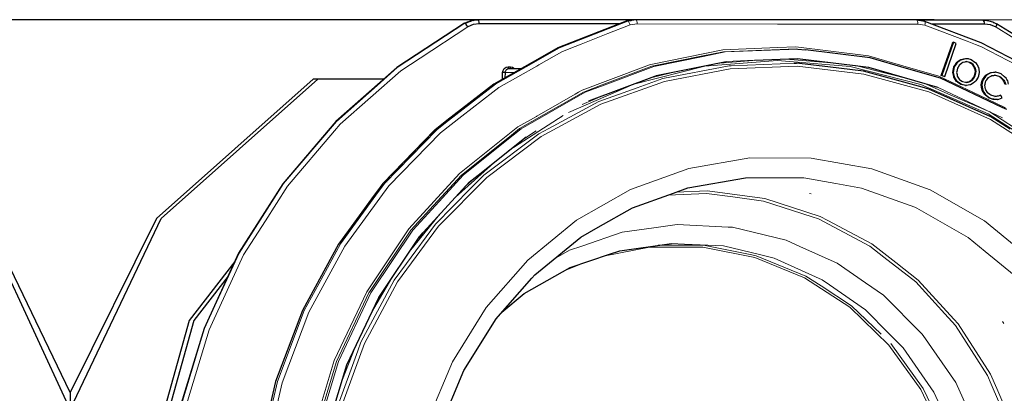
# Model space of a CAD drawing. Units: millimetres. Extents: x 243 to 1480, y 103 to 803.
# Drawn here: x 1168 to 1266, y 765 to 803 of the extents above; entities that cross this region are included whole.
import ezdxf

# ---------------------------------------------------------------- set-up
doc = ezdxf.new("R2010")
doc.units = ezdxf.units.MM
doc.linetypes.add('0.15mmDimensionLine', pattern=[0])
doc.linetypes.add('0.30mmSolid', pattern=[0])
doc.layers.add('Base', color=172, linetype='0.30mmSolid', lineweight=0)

# ---------------------------------------------------------------- blocks, each defined once
blk = doc.blocks.new('LEWO')
at = {"layer": 'Base', "color": 7, "linetype": '0.30mmSolid', "lineweight": 30}
for p, q in [((1673.67, 4663.27), (1672.07, 4662.77)), ((1756.78, 4664.45), (1678.79, 4664.52)), ((1757.85, 4664.49), (1757.03, 4664.49)), ((1898.54, 4664.37), (1757.85, 4664.49)), ((1902.59, 4663.75), (1898.54, 4664.37)), ((1931.91, 4664.3), (1898.81, 4664.33)), ((1931.91, 4664.3), (1932.8, 4664.11)), ((1933.11, 4664.22), (1931.91, 4664.3)), ((1959.29, 4649.72), (1938.6, 4662.53)), ((1917.03, 4653.28), (1911.21, 4636.66)), ((1912.62, 4636.12), (1918.44, 4652.74)), ((1916.71, 4653.33), (1917.03, 4653.28)), ((1918.44, 4652.74), (1917.03, 4653.28)), ((1767.98, 4636.57), (1803.13, 4643.71)), ((1920.84, 4644.52), (1920.52, 4644.55)), ((1924.34, 4645.09), (1924.64, 4645.05)), ((1693.9, 4640.99), (1694.95, 4640.98)), ((1700.37, 4640.01), (1694.2, 4640.01)), ((1837.26, 4642.76), (1838.34, 4642.76)), ((1917.6, 4640.93), (1917.26, 4640.94)), ((1925.06, 4643.16), (1925.38, 4643.19)), ((1598.51, 4634.72), (1596.2, 4634.71)), ((1631.47, 4634.71), (1598.51, 4634.72)), ((1690.99, 4634.68), (1691.05, 4638.07)), ((1692.3, 4638.06), (1692.12, 4638.06)), ((1692.3, 4638.06), (1692.25, 4635.4)), ((1734.27, 4623.88), (1767.4, 4636.35)), ((1911.21, 4636.66), (1910.86, 4636.64)), ((1912.33, 4636.07), (1910.86, 4636.64)), ((1911.21, 4636.66), (1912.62, 4636.12)), ((1912.62, 4636.12), (1912.33, 4636.07)), ((1927.91, 4636.39), (1927.57, 4636.4)), ((1931.88, 4634.49), (1931.54, 4634.51)), ((1938.25, 4638.26), (1937.94, 4638.3)), ((1939.85, 4636.13), (1940.18, 4636.16)), ((1921.03, 4632.16), (1920.71, 4632.13)), ((1923.05, 4631.57), (1923.36, 4631.61)), ((1935.11, 4625.44), (1934.79, 4625.41)), ((1939.03, 4624.6), (1939.31, 4624.63)), ((1940.68, 4626.67), (1940.39, 4626.72)), ((1941.41, 4625.38), (1940.68, 4626.67)), ((1720.61, 4616.08), (1720.71, 4616.14)), ((1474.38, 4469.26), (1432.14, 4560.38)), ((1474.38, 4477.74), (1434.45, 4560.38)), ((1648.86, 4555.05), (1651, 4557.69)), ((1650.94, 4557.61), (1648.9, 4555.11)), ((1629.24, 4525.77), (1628.81, 4525.04)), ((1629.09, 4525.55), (1628.89, 4525.21)), ((1474.38, 4477.74), (1474.38, 4469.26))]:
    blk.add_line(p, q, dxfattribs=at)
at = {"layer": 'Base', "color": 7, "linetype": '0.15mmDimensionLine', "lineweight": 15}
for p, q in [((1753.8, 4663.88), (1752.99, 4663.88)), ((1753.8, 4663.88), (1757.85, 4664.49)), ((1672.07, 4662.77), (1671.9, 4662.77)), ((1758.47, 4662.49), (1754.96, 4661.96)), ((1902.67, 4661.83), (1899.16, 4662.37)), ((1958.9, 4648.08), (1938.35, 4660.81)), ((1803.13, 4643.71), (1817.31, 4644.27)), ((1857.75, 4642.81), (1832.99, 4644.88)), ((1897.67, 4634.04), (1868, 4641.56)), ((1692.3, 4638.06), (1696.95, 4638.07)), ((1767.4, 4636.35), (1767.98, 4636.57)), ((1741.98, 4626.78), (1731, 4622.01)), ((1694.25, 4599.08), (1721.33, 4616.49)), ((1707.87, 4608.81), (1700.47, 4604.05)), ((1667.48, 4575.66), (1688.15, 4594.19)), ((1677.34, 4585.54), (1672.85, 4581.51)), ((1633.52, 4582.91), (1633.52, 4582.91)), ((1844.94, 4577.47), (1845.63, 4577.29)), ((1644.43, 4548.44), (1659.44, 4566.89)), ((1748.13, 4548.23), (1754.1, 4549.4)), ((1721.99, 4538.68), (1731.92, 4542.71)), ((1625.39, 4517.78), (1635.56, 4535.21)), ((1941.51, 4513.4), (1942.26, 4512.4)), ((1610.82, 4484.24), (1617.24, 4500.51))]:
    blk.add_line(p, q, dxfattribs=at)
at = {"layer": 'Base', "color": 7, "linetype": '0.30mmSolid', "lineweight": 30}
for points in [[(2109.1, 4664.08), (2094.93, 4664.22), (2025.61, 4664.36), (1907.31, 4664.47), (1750.55, 4664.55), (1569.25, 4664.59), (1379.52, 4664.59), (1273.25, 4664.57)], [(1752.99, 4663.88), (1718.78, 4650.49), (1705.95, 4643.18), (1686.68, 4632.23), (1663.17, 4614.01), (1657.3, 4609.46), (1657.16, 4609.35), (1631.09, 4582.53), (1608.81, 4552.16), (1590.75, 4518.83), (1577.28, 4483.19), (1568.64, 4445.93), (1565, 4407.77), (1566.44, 4369.44), (1572.93, 4331.7), (1584.33, 4295.26), (1600.44, 4260.85), (1620.94, 4229.12)], [(1671.9, 4662.77), (1673.21, 4663.41), (1673.49, 4663.47), (1675.18, 4663.82), (1675.19, 4663.82), (1675.24, 4663.83)], [(1677.28, 4664.27), (1675.58, 4663.95), (1673.94, 4663.4), (1672.36, 4662.64)], [(1673.59, 4663.49), (1674.94, 4663.94), (1676.63, 4664.27), (1676.87, 4664.29)], [(1678.79, 4664.52), (1677.39, 4664.45), (1677.06, 4664.35), (1676.13, 4664.05)], [(1677.39, 4664.45), (1678.59, 4664.52), (1678.79, 4664.52)], [(1679.38, 4662.57), (1679.33, 4663.28), (1679.33, 4663.29), (1679.33, 4663.32), (1679.2, 4663.94), (1679.2, 4663.95), (1679.01, 4664.37), (1679, 4664.38), (1679, 4664.38), (1678.79, 4664.52)], [(1757.03, 4664.49), (1755.01, 4664.18), (1752.99, 4663.88)], [(1754.13, 4664.05), (1754.78, 4664.2), (1755.45, 4664.25)], [(1983.26, 4621.6), (1983.11, 4621.72), (1957.86, 4638.95), (1944.38, 4645.98), (1930.9, 4653.02), (1902.59, 4663.75)], [(1932.55, 4662.34), (1932.5, 4663.05), (1932.5, 4663.07), (1932.5, 4663.09), (1932.36, 4663.72), (1932.36, 4663.73), (1932.15, 4664.15), (1932.15, 4664.15), (1932.15, 4664.15), (1931.91, 4664.3)], [(1937.2, 4663.16), (1935.57, 4663.71), (1933.87, 4664.04), (1932.15, 4664.15)], [(1933.62, 4664.06), (1933.44, 4664.12), (1933.11, 4664.22)], [(1936.92, 4663.26), (1937.01, 4663.24), (1937.29, 4663.18), (1938.6, 4662.53)], [(1671.9, 4662.77), (1638.12, 4640.57), (1637.97, 4640.45), (1607.49, 4613.5), (1580.91, 4582.33), (1558.74, 4547.55), (1541.43, 4509.85), (1529.32, 4469.97), (1522.63, 4428.69), (1521.52, 4386.84), (1525.99, 4345.24), (1535.96, 4304.7), (1551.24, 4266.04), (1571.52, 4230)], [(1673.56, 4661.05), (1673.19, 4661.67), (1673.17, 4661.71), (1672.76, 4662.26), (1672.75, 4662.27), (1672.37, 4662.64), (1672.36, 4662.64), (1672.07, 4662.77)], [(1679.38, 4662.57), (1676.39, 4662.19), (1676.38, 4662.19), (1673.56, 4661.05)], [(1749.49, 4662.51), (1743.14, 4662.52), (1701.66, 4662.55), (1679.38, 4662.57)], [(1932.55, 4662.34), (1910.03, 4662.37), (1906.23, 4662.37)], [(1938.35, 4660.81), (1935.55, 4661.95), (1935.55, 4661.95), (1932.55, 4662.34)], [(1938.35, 4660.81), (1938.62, 4661.44), (1938.63, 4661.47), (1938.78, 4662.02), (1938.78, 4662.03), (1938.77, 4662.4), (1938.76, 4662.41), (1938.6, 4662.53)], [(1838.23, 4649.95), (1839.08, 4649.85), (1842.82, 4649.4)], [(1943.79, 4619.5), (1941.5, 4620.58), (1910.5, 4635.22), (1893.52, 4640.15), (1875.33, 4645.42), (1842.82, 4649.4)], [(1910.86, 4636.64), (1912.67, 4641.81), (1916.31, 4652.19), (1916.71, 4653.33)], [(1817.31, 4644.27), (1838.9, 4645.12), (1867.73, 4641.59), (1874.46, 4640.77), (1908.98, 4630.76)], [(1917.26, 4640.94), (1917.79, 4641.81), (1918.45, 4642.9), (1918.56, 4643.08), (1919.43, 4643.88), (1919.83, 4644.14), (1920.09, 4644.32), (1920.52, 4644.55)], [(1917.6, 4640.93), (1918.79, 4642.88), (1918.89, 4643.05), (1919.76, 4643.85), (1920.15, 4644.11), (1920.41, 4644.29), (1920.84, 4644.52)], [(1925.38, 4643.19), (1923.93, 4643.48), (1923.44, 4643.57), (1922.68, 4643.38), (1921.63, 4643.11), (1921.29, 4642.86), (1920.15, 4642.04), (1920.06, 4641.97), (1919.33, 4640.77), (1919.02, 4640.27)], [(1920.52, 4644.55), (1922.26, 4645), (1923.07, 4645.21), (1923.89, 4645.13), (1923.98, 4645.12), (1924.34, 4645.09)], [(1920.84, 4644.52), (1922.57, 4644.96), (1923.38, 4645.17), (1924.28, 4645.09), (1924.64, 4645.05), (1925.45, 4644.82), (1925.95, 4644.63)], [(1925.06, 4643.16), (1923.62, 4643.44), (1923.23, 4643.52)], [(1925.95, 4644.63), (1927.75, 4643.37), (1928.12, 4643.1), (1928.78, 4642.2), (1928.89, 4642.06), (1929.28, 4641.28), (1929.47, 4640.77), (1929.48, 4640.76)], [(1691.05, 4638.07), (1691.29, 4639.2), (1691.91, 4640.14), (1692.82, 4640.76), (1692.85, 4640.77), (1693.9, 4640.99)], [(1694.2, 4640.01), (1693.7, 4639.91), (1693.52, 4639.88), (1693.48, 4639.86), (1693.13, 4639.63), (1692.91, 4639.48), (1692.88, 4639.44), (1692.69, 4639.16), (1692.66, 4639.13), (1692.47, 4638.85), (1692.41, 4638.57), (1692.38, 4638.44), (1692.3, 4638.1), (1692.3, 4638.06)], [(1693.9, 4640.99), (1693.92, 4640.63), (1693.92, 4640.61), (1693.99, 4640.3), (1693.99, 4640.29), (1694.04, 4640.19), (1694.08, 4640.08), (1694.14, 4640.04), (1694.2, 4640.01)], [(1694.95, 4640.98), (1696.04, 4640.76), (1696.96, 4640.13), (1697.03, 4640.01)], [(1695.25, 4640.01), (1695.14, 4640.08), (1695.14, 4640.08), (1695.14, 4640.08), (1695.04, 4640.29), (1695.04, 4640.3), (1695.01, 4640.46), (1694.98, 4640.61), (1694.98, 4640.61), (1694.95, 4640.98)], [(1945.36, 4609.71), (1935.75, 4615.89), (1904.64, 4629.82), (1901.38, 4630.72), (1871.94, 4638.84), (1854.02, 4640.93), (1838.34, 4642.76)], [(1920.71, 4632.13), (1919.04, 4633.27), (1918.52, 4633.63), (1917.99, 4634.51), (1917.22, 4635.77), (1917.14, 4636.17), (1916.77, 4638.11), (1916.75, 4638.19), (1917.07, 4639.93), (1917.26, 4640.94)], [(1921.03, 4632.16), (1919.37, 4633.3), (1918.86, 4633.66), (1918.33, 4634.53), (1917.56, 4635.78), (1917.48, 4636.18), (1917.11, 4638.11), (1917.09, 4638.2), (1917.41, 4639.92), (1917.6, 4640.93)], [(1919.02, 4640.27), (1918.72, 4638.65), (1918.62, 4638.1), (1918.79, 4637.17), (1918.95, 4636.34), (1919.27, 4635.8), (1919.86, 4634.81), (1920.06, 4634.66), (1921.21, 4633.82), (1921.58, 4633.55)], [(1927.57, 4636.4), (1927.88, 4638.01), (1927.98, 4638.5), (1927.81, 4639.4), (1927.64, 4640.33), (1927.28, 4640.94), (1926.6, 4642.07), (1926.59, 4642.08), (1925.47, 4642.87), (1925.06, 4643.16)], [(1927.91, 4636.39), (1928.22, 4638), (1928.32, 4638.55), (1928.15, 4639.41), (1927.98, 4640.34), (1927.61, 4640.95), (1926.94, 4642.1), (1926.93, 4642.1), (1925.79, 4642.9), (1925.38, 4643.19)], [(1929.48, 4640.76), (1929.82, 4638.52), (1929.86, 4638.27), (1929.72, 4637.06), (1929.6, 4636.62), (1929.51, 4636.28), (1929.34, 4635.8)], [(1474.38, 4469.26), (1519.91, 4564.87), (1598.51, 4634.72)], [(1596.2, 4634.71), (1517.6, 4564.87), (1474.38, 4477.74)], [(1692.12, 4638.06), (1692.11, 4638.06), (1691.81, 4638.05), (1691.81, 4638.05), (1691.81, 4638.05), (1691.61, 4638.06), (1691.44, 4638.06), (1691.42, 4638.06), (1691.42, 4638.06), (1691.05, 4638.07)], [(1929.34, 4635.8), (1928.17, 4634), (1927.8, 4633.43), (1926.83, 4632.81), (1925.51, 4631.97), (1925.19, 4631.92), (1923.6, 4631.65), (1923.36, 4631.61), (1921.94, 4631.95), (1921.03, 4632.16)], [(1921.58, 4633.55), (1923.03, 4633.25), (1923.53, 4633.15), (1924.33, 4633.33), (1925.31, 4633.56), (1925.56, 4633.74), (1926.67, 4634.54), (1926.8, 4634.64), (1927.53, 4635.79), (1927.91, 4636.39)], [(1923.28, 4633.2), (1924.02, 4633.37), (1924.99, 4633.59), (1925.24, 4633.77), (1926.34, 4634.57), (1926.47, 4634.66), (1927.19, 4635.81), (1927.57, 4636.4)], [(1934.79, 4625.41), (1933.06, 4626.74), (1932.52, 4627.16), (1932.02, 4628.04), (1931.94, 4628.18), (1931.32, 4629.25), (1931.19, 4630), (1930.9, 4631.75), (1930.88, 4631.86), (1931.31, 4633.59), (1931.54, 4634.51)], [(1931.88, 4634.49), (1931.65, 4633.58), (1931.22, 4631.86), (1931.24, 4631.75), (1931.54, 4630.01), (1931.66, 4629.26), (1932.27, 4628.2), (1932.86, 4627.19), (1933.39, 4626.77), (1935.11, 4625.44)], [(1931.54, 4634.51), (1932.72, 4636.11), (1933.18, 4636.73), (1934.11, 4637.27), (1935.43, 4638.03), (1935.77, 4638.06), (1937.64, 4638.26), (1937.94, 4638.3)], [(1940.86, 4637.47), (1939.84, 4637.78), (1938.25, 4638.26), (1937.94, 4638.23), (1936.09, 4638.03), (1935.75, 4637.99), (1934.44, 4637.24), (1933.51, 4636.7), (1933.06, 4636.09), (1931.88, 4634.49)], [(1935.77, 4626.7), (1935.21, 4627.14), (1934.11, 4627.98), (1934.04, 4628.11), (1933.29, 4629.38), (1933.07, 4629.75), (1932.92, 4630.78), (1932.78, 4631.75), (1932.91, 4632.29), (1933.29, 4633.89)], [(1933.29, 4633.89), (1933.68, 4634.42), (1934.54, 4635.59), (1934.56, 4635.6), (1935.75, 4636.27), (1936.27, 4636.56), (1937.22, 4636.68), (1938.05, 4636.78), (1938.59, 4636.63), (1940.18, 4636.16)], [(1939.85, 4636.13), (1938.28, 4636.6), (1937.77, 4636.75), (1937.61, 4636.73)], [(1942.88, 4632.05), (1942.19, 4633.74), (1941.95, 4634.35), (1941.32, 4634.97), (1940.59, 4635.69), (1940.13, 4635.97), (1939.85, 4636.13)], [(1940.18, 4636.16), (1940.45, 4636), (1940.83, 4635.78), (1941.65, 4634.99), (1942.29, 4634.36), (1942.53, 4633.76), (1943.21, 4632.09)], [(1944.61, 4632.24), (1944.51, 4632.97), (1944.43, 4633.24), (1944.22, 4633.94), (1943.84, 4634.6), (1943.39, 4635.36), (1942.6, 4636.02), (1940.86, 4637.47)], [(1923.05, 4631.57), (1921.62, 4631.91), (1920.71, 4632.13)], [(1939.03, 4624.6), (1937.7, 4624.67), (1937.21, 4624.69), (1936.54, 4624.73), (1935.17, 4625.24), (1934.98, 4625.31), (1934.79, 4625.41)], [(1935.11, 4625.44), (1935.35, 4625.32), (1935.49, 4625.27), (1936.83, 4624.77), (1937.52, 4624.73), (1938.02, 4624.7), (1939.31, 4624.63), (1939.8, 4624.8), (1941.41, 4625.38)], [(1940.68, 4626.67), (1940.36, 4626.54), (1939.92, 4626.36), (1938.89, 4626.21), (1937.95, 4626.08), (1937.41, 4626.23), (1935.77, 4626.7)], [(1937.77, 4626.13), (1938.58, 4626.25), (1939.61, 4626.39), (1940.03, 4626.57), (1940.39, 4626.72)], [(1674.34, 4583.14), (1678.74, 4586.66), (1702.81, 4605.92)], [(1687.7, 4514.53), (1705.73, 4535.09), (1707.19, 4536.76), (1730.33, 4555.66), (1738.92, 4560.54), (1756.11, 4570.3), (1776.64, 4577.7), (1783.82, 4580.28), (1812.72, 4585.33)], [(1674.2, 4215.86), (1649.37, 4243.02), (1628.78, 4273.86), (1612.91, 4307.63), (1602.12, 4343.56), (1596.68, 4380.8), (1596.71, 4418.47), (1602.2, 4455.7), (1613.04, 4491.61), (1628.96, 4525.36), (1649.6, 4556.16), (1674.46, 4583.28)], [(1690.73, 4517.98), (1701.89, 4527.33), (1709.55, 4531.66), (1724.9, 4540.32), (1744.58, 4547.03), (1749.75, 4548.79), (1775.64, 4552.45)], [(1556.82, 4543.36), (1533.94, 4513.88), (1507.96, 4420.48), (1518.62, 4323.82), (1564.21, 4239.13)], [(1553.47, 4536.06), (1536.26, 4513.88), (1510.28, 4420.49), (1520.93, 4323.82), (1549.01, 4271.67)], [(1687.62, 4284.43), (1671.54, 4310.36), (1659.73, 4338.72), (1652.53, 4368.73), (1650.12, 4399.59), (1652.57, 4430.43), (1659.82, 4460.44), (1671.67, 4488.77), (1687.79, 4514.67)]]:
    blk.add_lwpolyline(points, dxfattribs=at)
at = {"layer": 'Base', "color": 7, "linetype": '0.15mmDimensionLine', "lineweight": 15}
for points in [[(1621.88, 4229.03), (1601.37, 4260.78), (1594.92, 4274.55), (1585.25, 4295.21), (1576.12, 4324.38), (1573.84, 4331.66), (1567.35, 4369.43), (1567.06, 4377.09), (1565.91, 4407.77), (1568.09, 4430.69), (1569.54, 4445.96), (1578.19, 4483.24), (1591.67, 4518.9), (1598.9, 4532.24), (1609.74, 4552.24), (1627.57, 4576.56), (1632.03, 4582.63), (1658.12, 4609.46), (1663.99, 4614.01), (1687.5, 4632.23), (1706.76, 4643.19), (1719.6, 4650.49), (1753.8, 4663.88)], [(1754.96, 4661.96), (1754.7, 4662.69), (1754.4, 4663.32), (1754.08, 4663.73), (1753.8, 4663.88)], [(1757.85, 4664.49), (1758.08, 4664.34), (1758.29, 4663.91), (1758.42, 4663.26), (1758.47, 4662.49)], [(1899.16, 4662.37), (1899.11, 4663.13), (1898.98, 4663.78), (1898.78, 4664.21), (1898.54, 4664.37)], [(1902.67, 4661.83), (1902.83, 4662.56), (1902.87, 4663.19), (1902.79, 4663.6), (1902.59, 4663.75)], [(1672.07, 4662.77), (1638.29, 4640.57), (1628.13, 4631.58), (1607.8, 4613.61), (1590.07, 4592.81), (1581.2, 4582.42), (1559.03, 4547.62), (1541.71, 4509.9), (1537.67, 4496.61), (1529.59, 4470), (1525.13, 4442.47), (1522.9, 4428.71), (1521.78, 4386.83), (1526.26, 4345.21), (1529.58, 4331.7), (1536.24, 4304.66), (1546.43, 4278.86), (1551.52, 4265.97), (1571.81, 4229.92)], [(1673.56, 4661.05), (1649.71, 4645.37), (1640, 4638.99), (1609.71, 4612.21), (1606.88, 4608.89), (1583.28, 4581.23), (1572.18, 4563.81), (1561.25, 4546.66), (1545.75, 4512.9), (1544.05, 4509.18), (1532, 4469.54), (1530.03, 4457.35), (1525.36, 4428.52), (1524.59, 4399.64), (1524.25, 4386.92), (1528.7, 4345.56), (1529.6, 4341.92), (1538.61, 4305.27), (1546.01, 4286.54), (1553.79, 4266.84), (1571.61, 4235.17), (1573.95, 4231.02)], [(1754.96, 4661.96), (1743.8, 4657.59), (1730.44, 4652.36), (1727.38, 4651.16), (1721, 4648.67), (1720.8, 4648.55), (1709.27, 4641.99), (1708.19, 4641.38), (1689.13, 4630.54), (1686.19, 4628.26), (1670.6, 4616.18), (1659.97, 4607.94), (1634.07, 4581.3), (1611.94, 4551.14), (1594.01, 4518.03), (1580.62, 4482.63), (1572.04, 4445.62), (1568.43, 4407.71), (1568.73, 4399.66), (1569.86, 4369.64), (1576.3, 4332.15), (1587.63, 4295.97), (1603.63, 4261.78), (1623.99, 4230.27)], [(1899.16, 4662.37), (1828.81, 4662.43), (1758.47, 4662.49)], [(1982.6, 4620.11), (1976.17, 4624.5), (1971.03, 4628.01), (1962.12, 4634.09), (1957.54, 4637.21), (1948.78, 4641.78), (1930.78, 4651.18), (1930.23, 4651.38), (1928.12, 4652.18), (1923.89, 4653.79), (1902.67, 4661.83)], [(1943.14, 4620.46), (1930.22, 4626.57), (1927.09, 4628.05), (1923.88, 4629.56), (1909.71, 4636.25), (1890.46, 4641.83), (1874.38, 4646.5), (1837.97, 4650.95), (1828.8, 4650.59), (1801.35, 4649.5), (1765.36, 4642.2), (1764.69, 4641.94), (1743.79, 4634.07), (1730.86, 4629.2), (1729.14, 4628.22), (1727.36, 4627.2), (1720.78, 4623.45), (1708.17, 4616.26), (1707.98, 4616.14), (1698.65, 4610.82), (1669.49, 4587.49), (1644.05, 4559.74), (1622.94, 4528.24), (1606.66, 4493.72), (1595.57, 4456.99)], [(1596.79, 4456.76), (1603.65, 4479.47), (1607.83, 4493.35), (1624.06, 4527.73), (1624.78, 4528.81), (1645.08, 4559.11), (1656.44, 4571.49), (1670.42, 4586.74), (1695.46, 4606.78), (1699.46, 4609.98), (1731.55, 4628.29), (1741.02, 4631.86), (1765.91, 4641.24), (1790.64, 4646.25), (1801.76, 4648.51), (1838.23, 4649.95)], [(1597.73, 4456.74), (1604.58, 4479.44), (1608.77, 4493.31), (1624.98, 4527.68), (1625.71, 4528.76), (1646, 4559.05), (1657.35, 4571.43), (1671.32, 4586.67), (1696.36, 4606.7), (1700.36, 4609.9), (1732.43, 4628.2), (1741.9, 4631.77), (1766.78, 4641.14), (1791.5, 4646.16), (1802.61, 4648.42), (1839.08, 4649.85)], [(1724.03, 4618.03), (1756.85, 4632.29), (1792.38, 4641.23), (1828.8, 4644.21), (1865.22, 4641.16), (1900.73, 4632.17), (1934.47, 4617.44), (1965.6, 4597.34), (1993.36, 4572.37), (2011.26, 4550.29)], [(1817.83, 4644.29), (1816.49, 4644.18), (1797.98, 4642.66)], [(1638.12, 4640.57), (1627.96, 4631.58), (1607.63, 4613.61), (1589.89, 4592.81), (1581.03, 4582.42), (1558.86, 4547.62), (1541.54, 4509.9), (1537.5, 4496.61), (1529.41, 4470), (1524.96, 4442.47), (1522.73, 4428.71), (1521.61, 4386.83), (1526.09, 4345.21), (1529.41, 4331.7), (1536.06, 4304.66), (1546.25, 4278.86), (1551.35, 4265.97), (1571.63, 4229.92)], [(1609.82, 4469.35), (1621.85, 4502.33), (1638.32, 4533.13), (1658.87, 4561.07), (1683.08, 4585.57), (1710.42, 4606.11), (1740.31, 4622.23), (1772.12, 4633.61), (1805.17, 4640), (1838.75, 4641.26), (1872.14, 4637.37), (1904.65, 4628.4), (1935.56, 4614.56), (1964.23, 4596.13)], [(1838.34, 4642.76), (1805.68, 4641.53), (1804.55, 4641.49), (1771.3, 4635.06), (1758.5, 4630.49), (1739.29, 4623.61), (1714.22, 4610.09), (1709.21, 4607.39)], [(1778.93, 4638.79), (1766.69, 4635.72), (1763.73, 4634.97)], [(2060.71, 4425.75), (2059.82, 4437.67), (2051.29, 4475.18), (2050.32, 4477.64), (2037.27, 4510.83), (2028.7, 4525.57), (2018.13, 4543.73), (1998.43, 4568.02), (1994.33, 4573.08), (1966.46, 4598.15), (1960, 4602.32), (1935.2, 4618.33), (1915.34, 4627), (1902.23, 4632.72)], [(1908.98, 4630.76), (1916.29, 4627.31), (1941.63, 4615.34)], [(1657.3, 4609.46), (1631.21, 4582.63), (1626.76, 4576.56), (1608.92, 4552.24), (1598.08, 4532.23), (1590.86, 4518.9), (1577.38, 4483.24), (1568.73, 4445.96), (1567.28, 4430.69), (1565.09, 4407.77), (1566.25, 4377.09), (1566.53, 4369.43), (1573.02, 4331.66), (1575.3, 4324.38), (1584.44, 4295.21), (1594.11, 4274.55), (1600.55, 4260.78), (1621.06, 4229.03)], [(1709.21, 4607.39), (1681.7, 4586.73), (1675.21, 4580.16), (1657.35, 4562.07), (1642.86, 4542.39), (1636.66, 4533.96), (1620.09, 4502.97), (1618.48, 4498.55), (1607.99, 4469.78)], [(1653.45, 4463.39), (1665.87, 4493.1), (1682.77, 4520.26), (1703.7, 4544.12), (1728.07, 4564.03), (1755.22, 4579.45), (1784.43, 4589.97), (1814.88, 4595.28), (1845.74, 4595.25), (1876.18, 4589.88), (1905.37, 4579.32), (1932.51, 4563.85), (1956.85, 4543.89)], [(1812.72, 4585.33), (1817.06, 4585.32), (1842.02, 4585.3), (1858.08, 4582.47), (1870.92, 4580.2), (1897.6, 4570.55), (1898.62, 4570.18), (1924.38, 4555.49), (1932.93, 4548.48), (1947.48, 4536.55), (1962.91, 4518.9), (1967.31, 4513.87), (1983.32, 4488.06), (1985.49, 4482.84), (1995.07, 4459.84), (1999.32, 4442.14), (2002.24, 4429.97), (2004.63, 4399.27), (2002.19, 4368.57)], [(1773.83, 4576.68), (1793.32, 4577.54), (1806.48, 4575.75), (1821.85, 4573.67), (1846.18, 4565.81), (1849.34, 4564.79), (1875.02, 4551.15), (1882.12, 4545.61), (1898.13, 4533.15), (1912.67, 4517.17), (1918.02, 4511.29), (1934.11, 4486.22), (1935.92, 4481.99), (1945.93, 4458.65), (1950.1, 4441.76), (1953.16, 4429.38), (1955.58, 4399.24), (1953.12, 4369.11)], [(1777.83, 4578.12), (1793.81, 4578.82), (1816.16, 4575.79), (1822.54, 4574.93), (1850.24, 4565.98), (1854.06, 4563.95), (1876.1, 4552.25), (1888.17, 4542.84), (1899.38, 4534.11), (1917.18, 4514.54), (1919.41, 4512.1), (1935.61, 4486.85), (1938.7, 4479.66), (1947.53, 4459.08), (1952.11, 4440.51), (1954.8, 4429.6), (1957.24, 4399.24)], [(1716.81, 4544.62), (1724.62, 4549.03), (1730.7, 4551.1), (1751, 4558.02), (1766.86, 4560.26), (1778.49, 4561.91), (1804.07, 4560.68), (1806.2, 4560.57), (1833.24, 4554.06), (1840.09, 4550.97), (1858.73, 4542.58), (1872.97, 4532.67), (1881.87, 4526.49), (1901.13, 4507.09), (1901.9, 4506.32), (1918.19, 4482.71), (1921.88, 4474.63), (1930.2, 4456.42), (1935.02, 4438.03), (1937.56, 4428.3), (1940.03, 4399.25)], [(1741.55, 4545.99), (1764.73, 4550.53), (1791.37, 4550.51), (1817.55, 4545.34), (1842.39, 4535.2), (1865.02, 4520.43), (1884.7, 4501.54), (1900.73, 4479.18), (1912.59, 4454.09), (1919.86, 4427.15), (1922.3, 4399.26), (1919.82, 4371.37)], [(1769.07, 4551.52), (1778.35, 4551.51), (1791.76, 4551.5), (1815.92, 4546.73), (1818.11, 4546.3), (1843.11, 4536.09), (1850.7, 4531.14), (1865.9, 4521.23), (1880.75, 4506.96)], [(1775.64, 4552.45), (1782.16, 4552.14), (1801.74, 4551.2), (1819.78, 4546.85), (1827.2, 4545.06), (1851.21, 4534.24), (1854.84, 4531.72), (1873, 4519.09), (1884.8, 4507.22), (1891.87, 4500.1), (1907.21, 4477.86), (1908.15, 4475.8), (1918.53, 4453.1), (1922.28, 4438.75), (1925.46, 4426.62), (1927.78, 4399.26), (1925.42, 4371.9)], [(1885.7, 4502.22), (1901.84, 4479.7), (1903.83, 4475.5), (1913.77, 4454.46), (1918.04, 4438.63), (1921.09, 4427.33)]]:
    blk.add_lwpolyline(points, dxfattribs=at)

msp = doc.modelspace()

# ---------------------------------------------------------------- block references
at = {"layer": 'Base', "xscale": 0.2, "yscale": 0.2, "zscale": 0.2}
msp.add_blockref('LEWO', (877.762, -130.046), dxfattribs=at)

doc.saveas('drawing.dxf')
